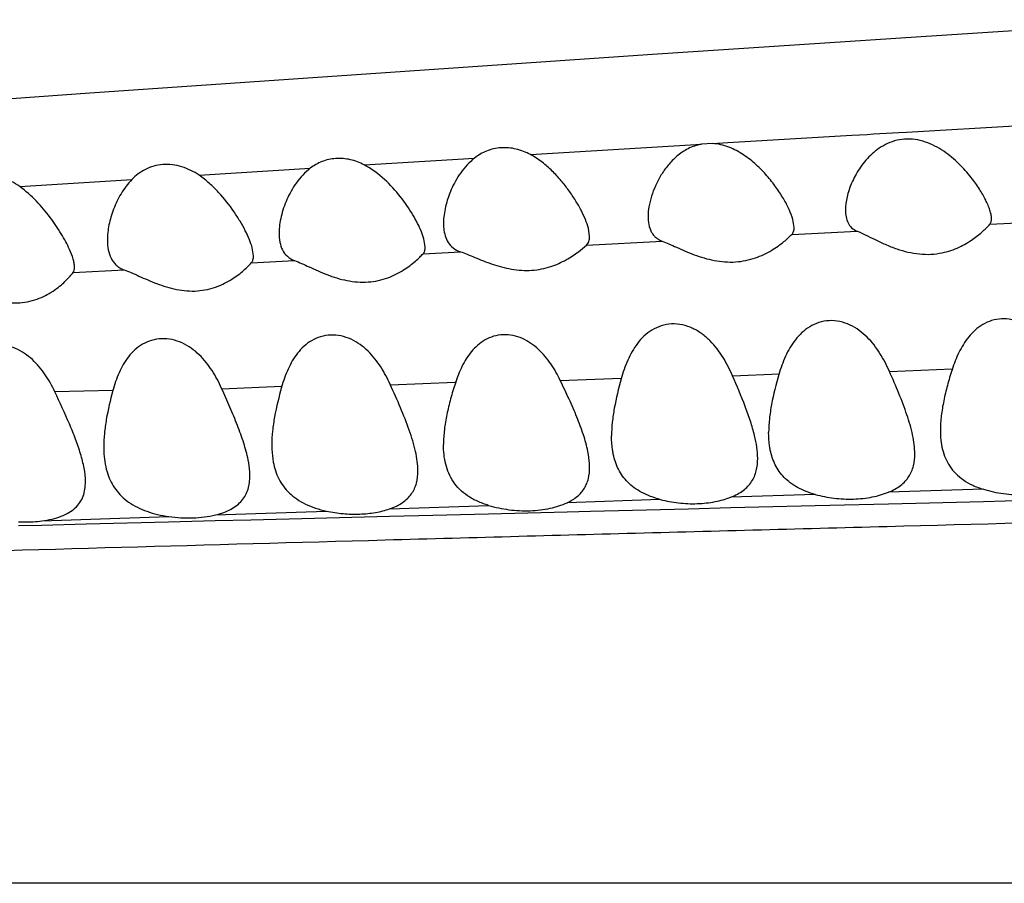
# Model space of a CAD drawing. Units: inches. Extents: x 4.2 to 17.9, y -3.9 to 18.9.
# Drawn here: x 4.9 to 5.1, y 8.8 to 9.1 of the extents above; entities that cross this region are included whole.
import ezdxf

# ---------------------------------------------------------------- set-up
doc = ezdxf.new("R2010")
doc.units = ezdxf.units.IN
doc.header["$LTSCALE"] = 1.21
doc.header["$MEASUREMENT"] = 0
doc.layers.get('0').update_dxf_attribs({"linetype": 'CONTINUOUS'})

msp = doc.modelspace()

# ---------------------------------------------------------------- linework, layer by layer
at = {"color": 9, "linetype": 'Continuous'}
for p, q in [((5.09601, 9.04978), (5.10293, 9.05019)), ((5.10293, 9.05019), (5.10505, 9.05032)), ((5.10505, 9.05032), (5.13612, 9.05214)), ((5.05193, 9.04715), (5.05616, 9.04741)), ((5.05616, 9.04741), (5.05767, 9.0475)), ((5.05767, 9.0475), (5.09012, 9.04943)), ((5.09012, 9.04943), (5.09428, 9.04968)), ((5.09428, 9.04968), (5.09601, 9.04978)), ((5.00213, 9.04413), (5.04892, 9.04697)), ((4.95662, 9.04132), (4.98682, 9.04319)), ((4.91141, 9.03849), (4.94186, 9.0404)), ((4.86232, 9.03538), (4.89304, 9.03733)), ((5.07366, 9.02229), (5.09151, 9.0232)), ((5.12782, 9.02505), (5.13735, 9.02552)), ((5.01745, 9.01937), (5.03817, 9.02045)), ((4.97271, 9.017), (4.98293, 9.01754)), ((4.92571, 9.01448), (4.93755, 9.01512)), ((4.87691, 9.01185), (4.89089, 9.01261)), ((5.11752, 8.98535), (5.10039, 8.98468)), ((5.02694, 8.98288), (5.01029, 8.9822)), ((5.07015, 8.98401), (5.05747, 8.98351)), ((4.93399, 8.98065), (4.91761, 8.97996)), ((4.98155, 8.98176), (4.96378, 8.98102)), ((4.88782, 8.97951), (4.87195, 8.97919)), ((5.08002, 8.95111), (5.05696, 8.95036)), ((5.12612, 8.95252), (5.10013, 8.95173)), ((4.96357, 8.94715), (4.99067, 8.9481)), ((5.03765, 8.94971), (5.01214, 8.94884)), ((5.04534, 8.94719), (5.05701, 8.94748)), ((5.05701, 8.94748), (5.06462, 8.94767)), ((5.06462, 8.94767), (5.08006, 8.94806)), ((5.08006, 8.94806), (5.10016, 8.94856)), ((5.10016, 8.94856), (5.1076, 8.94875)), ((5.1076, 8.94875), (5.12615, 8.94921)), ((5.12615, 8.94921), (5.1477, 8.94974)), ((4.86838, 8.94385), (4.90316, 8.94504)), ((4.9159, 8.94548), (4.94631, 8.94655)), ((4.94635, 8.9447), (4.96357, 8.94513)), ((4.96357, 8.94513), (4.97156, 8.94533)), ((4.97156, 8.94533), (4.99065, 8.94581)), ((4.99065, 8.94581), (5.01215, 8.94635)), ((5.01215, 8.94635), (5.01857, 8.94652)), ((5.01857, 8.94652), (5.0377, 8.947)), ((5.0377, 8.947), (5.04534, 8.94719)), ((4.86199, 8.94257), (4.86836, 8.94273)), ((4.86836, 8.94273), (4.88052, 8.94304)), ((4.88052, 8.94304), (4.90309, 8.94361)), ((4.90309, 8.94361), (4.91585, 8.94393)), ((4.91585, 8.94393), (4.92556, 8.94417)), ((4.92556, 8.94417), (4.94304, 8.94461)), ((4.94304, 8.94461), (4.94635, 8.9447)), ((7.40007, 8.84464), (4.55391, 8.84464))]:
    msp.add_line(p, q, dxfattribs=at)
at = {"color": 7, "linetype": 'Continuous'}
for p, q in [((5.05193, 9.04715), (5.04892, 9.04697)), ((5.07432, 9.0242), (5.07397, 9.02635)), ((4.97297, 9.02107), (4.97229, 9.02303)), ((5.01832, 9.02168), (5.01797, 9.02396)), ((4.97332, 9.01888), (4.97297, 9.02107)), ((4.92632, 9.01639), (4.92598, 9.01859))]:
    msp.add_line(p, q, dxfattribs=at)
msp.add_lwpolyline([(5.18072, 9.08107), (5.10905, 9.07641), (5.03551, 9.07153), (4.95976, 9.06638), (4.88152, 9.06091), (4.71743, 9.04913)], dxfattribs=at)
for points, knots in [([(5.12276, 9.03785), (5.12172, 9.03917), (5.11941, 9.04178), (5.11602, 9.04463), (5.11286, 9.04653), (5.11023, 9.04766), (5.10742, 9.04835), (5.10455, 9.04846), (5.10179, 9.04797), (5.09927, 9.04697), (5.09707, 9.04559), (5.09457, 9.04346), (5.09209, 9.0404), (5.09062, 9.03768), (5.09003, 9.03632)], [0, 0, 0, 0, 0.1213, 0.250484, 0.317765, 0.386448, 0.455858, 0.524804, 0.591975, 0.656633, 0.718772, 0.778699, 0.892782, 1, 1, 1, 1]), ([(5.00213, 9.04413), (5.00089, 9.0448), (4.99825, 9.04584), (4.99406, 9.04622), (4.99009, 9.04532), (4.98781, 9.04397), (4.98682, 9.04319)], [0, 0, 0, 0, 0.259534, 0.518145, 0.765969, 1, 1, 1, 1]), ([(5.04892, 9.04697), (5.04765, 9.04674), (5.04524, 9.04591), (5.04219, 9.04382), (5.03974, 9.04129), (5.0378, 9.03854), (5.0363, 9.03567), (5.0352, 9.03279), (5.0345, 9.02995), (5.03432, 9.02806), (5.03432, 9.02715)], [0, 0, 0, 0, 0.146682, 0.285562, 0.418157, 0.545534, 0.667998, 0.785204, 0.896323, 1, 1, 1, 1]), ([(5.07397, 9.02635), (5.07371, 9.02729), (5.07292, 9.02926), (5.07135, 9.03221), (5.06932, 9.03532), (5.06685, 9.03844), (5.06393, 9.04146), (5.0605, 9.04419), (5.05716, 9.04599), (5.05423, 9.04689), (5.0527, 9.04711), (5.05193, 9.04715)], [0, 0, 0, 0, 0.092045, 0.198649, 0.315938, 0.441358, 0.573465, 0.711452, 0.854432, 0.927243, 1, 1, 1, 1]), ([(4.95662, 9.04132), (4.95542, 9.04195), (4.95287, 9.04292), (4.94885, 9.04326), (4.94503, 9.04241), (4.94283, 9.04114), (4.94186, 9.0404)], [0, 0, 0, 0, 0.260148, 0.518544, 0.766041, 1, 1, 1, 1]), ([(4.98682, 9.04319), (4.98536, 9.04205), (4.98349, 9.03999), (4.98158, 9.03694), (4.98006, 9.03389), (4.97876, 9.03005), (4.97832, 9.02687), (4.97832, 9.02535)], [0, 0, 0, 0, 0.272791, 0.403834, 0.531401, 0.774999, 1, 1, 1, 1]), ([(5.01797, 9.02396), (5.01776, 9.02477), (5.01716, 9.02645), (5.01596, 9.02899), (5.01445, 9.03165), (5.01263, 9.03436), (5.01052, 9.03706), (5.0081, 9.03969), (5.00533, 9.04213), (5.00324, 9.04353), (5.00213, 9.04413)], [0, 0, 0, 0, 0.09564, 0.203657, 0.321212, 0.446205, 0.577274, 0.713593, 0.854649, 1, 1, 1, 1]), ([(4.91141, 9.03849), (4.90997, 9.03948), (4.90757, 9.04068), (4.90413, 9.04141), (4.90152, 9.04147), (4.89902, 9.04104), (4.89673, 9.04016), (4.89472, 9.03891), (4.89356, 9.03788), (4.89304, 9.03733)], [0, 0, 0, 0, 0.260909, 0.392749, 0.522671, 0.648634, 0.769714, 0.886434, 1, 1, 1, 1]), ([(4.94186, 9.0404), (4.9404, 9.03928), (4.93852, 9.03723), (4.93659, 9.0342), (4.93507, 9.03116), (4.93376, 9.02733), (4.93332, 9.02416), (4.93332, 9.02264)], [0, 0, 0, 0, 0.272922, 0.404024, 0.531646, 0.775278, 1, 1, 1, 1]), ([(4.97229, 9.02303), (4.97197, 9.0238), (4.97124, 9.02538), (4.96942, 9.02863), (4.96655, 9.03279), (4.96223, 9.03756), (4.95864, 9.04027), (4.95662, 9.04132)], [0, 0, 0, 0, 0.101908, 0.213249, 0.456575, 0.720382, 1, 1, 1, 1]), ([(4.86232, 9.03538), (4.86159, 9.0359), (4.86004, 9.03684), (4.85753, 9.03788), (4.85487, 9.03846), (4.8522, 9.03853), (4.84964, 9.03807), (4.84732, 9.03715), (4.8453, 9.03584), (4.84415, 9.03476), (4.84363, 9.03419)], [0, 0, 0, 0, 0.130641, 0.262767, 0.394957, 0.524939, 0.650582, 0.771036, 0.887037, 1, 1, 1, 1]), ([(4.89304, 9.03733), (4.8919, 9.03615), (4.88997, 9.03354), (4.88793, 9.02928), (4.88666, 9.025), (4.88632, 9.02211), (4.88632, 9.02072)], [0, 0, 0, 0, 0.269114, 0.52657, 0.771387, 1, 1, 1, 1]), ([(4.92598, 9.01859), (4.92577, 9.01936), (4.92519, 9.02096), (4.92406, 9.02339), (4.92263, 9.02595), (4.92033, 9.02953), (4.91756, 9.03305), (4.91428, 9.03631), (4.91241, 9.0378), (4.91141, 9.03849)], [0, 0, 0, 0, 0.095188, 0.203146, 0.320905, 0.446225, 0.713941, 0.854937, 1, 1, 1, 1]), ([(5.12832, 9.02662), (5.12832, 9.02698), (5.12822, 9.02776), (5.12789, 9.02898), (5.12738, 9.03031), (5.12647, 9.03227), (5.12497, 9.03484), (5.12355, 9.03684), (5.12276, 9.03785)], [0, 0, 0, 0, 0.085122, 0.1847, 0.29728, 0.42122, 0.696458, 1, 1, 1, 1]), ([(4.87594, 9.01819), (4.87563, 9.0189), (4.87492, 9.02034), (4.87323, 9.0233), (4.87067, 9.0271), (4.86695, 9.03152), (4.86398, 9.0342), (4.86232, 9.03538)], [0, 0, 0, 0, 0.104624, 0.217507, 0.461596, 0.723843, 1, 1, 1, 1]), ([(5.09003, 9.03632), (5.08951, 9.0351), (5.08869, 9.03269), (5.08832, 9.03017), (5.08832, 9.02897)], [0, 0, 0, 0, 0.525162, 1, 1, 1, 1]), ([(5.08832, 9.02897), (5.08832, 9.02834), (5.08841, 9.02713), (5.08895, 9.02543), (5.08998, 9.02402), (5.09097, 9.02342), (5.09151, 9.0232)], [0, 0, 0, 0, 0.268968, 0.516743, 0.75293, 1, 1, 1, 1]), ([(5.03432, 9.02715), (5.03432, 9.02642), (5.03443, 9.025), (5.03497, 9.02332), (5.03569, 9.02219), (5.03637, 9.02146), (5.0372, 9.02086), (5.03783, 9.02057), (5.03817, 9.02045)], [0, 0, 0, 0, 0.265934, 0.512061, 0.630622, 0.749131, 0.871075, 1, 1, 1, 1]), ([(5.12782, 9.02505), (5.128, 9.02524), (5.12826, 9.02576), (5.12832, 9.02632), (5.12832, 9.02662)], [0, 0, 0, 0, 0.465686, 1, 1, 1, 1]), ([(4.97832, 9.02535), (4.97832, 9.02487), (4.9784, 9.02307), (4.97888, 9.02123), (4.97959, 9.02011)], [0, 0, 0, 0, 0.266376, 1, 1, 1, 1]), ([(5.07366, 9.02229), (5.07377, 9.0224), (5.07397, 9.02266), (5.07426, 9.02329), (5.07432, 9.02384), (5.07432, 9.0242)], [0, 0, 0, 0, 0.230726, 0.468206, 1, 1, 1, 1]), ([(5.09151, 9.0232), (5.09225, 9.0229), (5.09384, 9.02214), (5.09637, 9.02088), (5.09925, 9.01952), (5.10132, 9.0187), (5.10241, 9.01832)], [0, 0, 0, 0, 0.201198, 0.441887, 0.71083, 1, 1, 1, 1]), ([(5.11482, 9.01725), (5.11643, 9.01758), (5.11938, 9.01859), (5.1231, 9.02078), (5.12554, 9.02274), (5.12701, 9.02416), (5.12759, 9.02477), (5.12782, 9.02505)], [0, 0, 0, 0, 0.319382, 0.601787, 0.83641, 0.929297, 1, 1, 1, 1]), ([(4.88632, 9.02072), (4.88632, 9.01984), (4.88645, 9.01813), (4.88708, 9.0161), (4.88792, 9.01472), (4.88873, 9.01383), (4.88973, 9.0131), (4.89049, 9.01275), (4.89089, 9.01261)], [0, 0, 0, 0, 0.264787, 0.511516, 0.630458, 0.749157, 0.871114, 1, 1, 1, 1]), ([(4.93332, 9.02264), (4.93332, 9.02182), (4.93344, 9.02024), (4.93413, 9.01801), (4.9355, 9.01615), (4.93683, 9.01538), (4.93755, 9.01512)], [0, 0, 0, 0, 0.266048, 0.513374, 0.750337, 1, 1, 1, 1]), ([(5.01745, 9.01937), (5.0176, 9.0195), (5.01786, 9.0198), (5.01814, 9.02036), (5.01829, 9.021), (5.01832, 9.02145), (5.01832, 9.02168)], [0, 0, 0, 0, 0.232277, 0.468763, 0.722044, 1, 1, 1, 1]), ([(5.03817, 9.02045), (5.03879, 9.02022), (5.04011, 9.01967), (5.04298, 9.01835), (5.04702, 9.01658), (5.05148, 9.01523), (5.05532, 9.01471), (5.05823, 9.0147), (5.06105, 9.01508), (5.06442, 9.01601), (5.06799, 9.01771), (5.07124, 9.02003), (5.07298, 9.0216), (5.07366, 9.02229)], [0, 0, 0, 0, 0.051593, 0.110965, 0.246007, 0.394409, 0.470783, 0.546591, 0.620263, 0.690588, 0.81828, 0.924835, 1, 1, 1, 1]), ([(4.87732, 9.01336), (4.87732, 9.0137), (4.87724, 9.01444), (4.87683, 9.01608), (4.87633, 9.01733), (4.87594, 9.01819)], [0, 0, 0, 0, 0.204112, 0.441053, 1, 1, 1, 1]), ([(4.97272, 9.017), (4.97282, 9.01712), (4.973, 9.01737), (4.97326, 9.01799), (4.97332, 9.01852), (4.97332, 9.01888)], [0, 0, 0, 0, 0.229404, 0.467214, 1, 1, 1, 1]), ([(4.97959, 9.02011), (4.97995, 9.01953), (4.98092, 9.01843), (4.98223, 9.01778), (4.98293, 9.01755)], [0, 0, 0, 0, 0.482465, 1, 1, 1, 1]), ([(4.98293, 9.01755), (4.98356, 9.01733), (4.98489, 9.01682), (4.98775, 9.01563), (4.99171, 9.01404), (4.99601, 9.01285), (4.99969, 9.01241), (5.00245, 9.01242), (5.00513, 9.01277), (5.00835, 9.01361), (5.01179, 9.01515), (5.01499, 9.01728), (5.01674, 9.01874), (5.01745, 9.01937)], [0, 0, 0, 0, 0.053851, 0.114569, 0.250484, 0.39808, 0.473569, 0.548334, 0.620976, 0.690402, 0.816837, 0.92307, 1, 1, 1, 1]), ([(5.10241, 9.01832), (5.1044, 9.01765), (5.10751, 9.01689), (5.11172, 9.01677), (5.11381, 9.01704), (5.11482, 9.01725)], [0, 0, 0, 0, 0.500887, 0.753803, 1, 1, 1, 1]), ([(4.92571, 9.01448), (4.92582, 9.0146), (4.926, 9.01486), (4.92626, 9.0155), (4.92632, 9.01603), (4.92632, 9.01639)], [0, 0, 0, 0, 0.22887, 0.466605, 1, 1, 1, 1]), ([(4.93755, 9.01512), (4.93819, 9.01488), (4.93954, 9.01431), (4.94246, 9.01296), (4.94651, 9.01114), (4.95096, 9.00974), (4.95478, 9.00921), (4.95767, 9.0092), (4.96045, 9.00959), (4.96377, 9.01055), (4.96725, 9.01231), (4.97007, 9.01443), (4.97177, 9.016), (4.97243, 9.01669), (4.97272, 9.017)], [0, 0, 0, 0, 0.053242, 0.113906, 0.250537, 0.399356, 0.475539, 0.550902, 0.623918, 0.693472, 0.819671, 0.925219, 0.967491, 1, 1, 1, 1]), ([(4.87691, 9.01185), (4.87706, 9.01205), (4.87727, 9.01255), (4.87732, 9.01308), (4.87732, 9.01336)], [0, 0, 0, 0, 0.465047, 1, 1, 1, 1]), ([(4.89089, 9.01261), (4.89154, 9.01237), (4.89291, 9.01181), (4.89584, 9.01048), (4.89988, 9.00868), (4.9043, 9.0073), (4.90808, 9.00677), (4.91093, 9.00676), (4.91366, 9.00715), (4.91693, 9.0081), (4.92035, 9.00983), (4.92311, 9.01193), (4.92478, 9.01349), (4.92544, 9.01417), (4.92571, 9.01448)], [0, 0, 0, 0, 0.054432, 0.115957, 0.253556, 0.402527, 0.478505, 0.553511, 0.626069, 0.69512, 0.82037, 0.925271, 0.967422, 1, 1, 1, 1]), ([(4.84177, 9.00996), (4.84243, 9.00971), (4.84382, 9.00911), (4.84682, 9.00767), (4.85094, 9.0057), (4.85546, 9.00415), (4.85936, 9.00354), (4.86229, 9.0035), (4.86509, 9.00392), (4.8684, 9.00496), (4.87125, 9.00654), (4.8736, 9.00836), (4.875, 9.00964), (4.87608, 9.01079), (4.87668, 9.01152), (4.87691, 9.01185)], [0, 0, 0, 0, 0.054601, 0.116609, 0.255512, 0.405774, 0.482285, 0.557624, 0.630232, 0.699074, 0.823485, 0.878438, 0.927366, 0.968686, 1, 1, 1, 1]), ([(5.10038, 8.98478), (5.09963, 8.98648), (5.09791, 8.98981), (5.09503, 8.99358), (5.09214, 8.99607), (5.08963, 8.99758), (5.08683, 8.99854), (5.0839, 8.99879), (5.08106, 8.99828), (5.07852, 8.99711), (5.07637, 8.99546), (5.07458, 8.99347), (5.07311, 8.99127), (5.0715, 8.98814), (5.07062, 8.98563), (5.07012, 8.98394)], [0, 0, 0, 0, 0.125656, 0.252649, 0.317319, 0.382923, 0.449195, 0.515175, 0.579591, 0.641881, 0.702445, 0.762041, 0.821294, 0.880592, 1, 1, 1, 1]), ([(5.14705, 8.98606), (5.1463, 8.98768), (5.14459, 8.99083), (5.14177, 8.99438), (5.13897, 8.99673), (5.13655, 8.99815), (5.13388, 8.99904), (5.13107, 8.99928), (5.12835, 8.9988), (5.1259, 8.9977), (5.1238, 8.99614), (5.12204, 8.99428), (5.12058, 8.9922), (5.11896, 8.98924), (5.11804, 8.98686), (5.11753, 8.98525)], [0, 0, 0, 0, 0.125429, 0.252291, 0.316885, 0.382376, 0.4485, 0.514371, 0.578831, 0.641324, 0.70216, 0.762002, 0.821417, 0.880772, 1, 1, 1, 1]), ([(5.05743, 8.98358), (5.05668, 8.98532), (5.05496, 8.98872), (5.05205, 8.99256), (5.04913, 8.99511), (5.04658, 8.99665), (5.04375, 8.99763), (5.04077, 8.9979), (5.0379, 8.99738), (5.03532, 8.99619), (5.03315, 8.99451), (5.03136, 8.99249), (5.0299, 8.99024), (5.0283, 8.98704), (5.02743, 8.98449), (5.02695, 8.98276)], [0, 0, 0, 0, 0.125878, 0.253031, 0.317775, 0.383458, 0.449801, 0.515806, 0.58016, 0.642298, 0.702671, 0.762097, 0.821236, 0.880491, 1, 1, 1, 1]), ([(4.91759, 8.98013), (4.91683, 8.98181), (4.91554, 8.98428), (4.91338, 8.9873), (4.91149, 8.98939), (4.9093, 8.99122), (4.9068, 8.99266), (4.90404, 8.99358), (4.90118, 8.99383), (4.89841, 8.99339), (4.89591, 8.99231), (4.8938, 8.99075), (4.89205, 8.98885), (4.89063, 8.98671), (4.88909, 8.98364), (4.88827, 8.98118), (4.88782, 8.97951)], [0, 0, 0, 0, 0.127093, 0.191093, 0.255629, 0.320915, 0.387013, 0.453525, 0.519393, 0.583367, 0.644954, 0.704666, 0.763421, 0.821983, 0.880814, 1, 1, 1, 1]), ([(4.96376, 8.98117), (4.963, 8.98284), (4.96171, 8.9853), (4.95957, 8.9883), (4.9577, 8.99039), (4.95553, 8.99222), (4.95305, 8.99367), (4.95031, 8.99459), (4.94744, 8.99485), (4.94467, 8.99439), (4.94219, 8.99329), (4.94007, 8.99171), (4.93832, 8.9898), (4.93689, 8.98767), (4.93533, 8.9846), (4.93448, 8.98215), (4.93401, 8.98049)], [0, 0, 0, 0, 0.12658, 0.190333, 0.254624, 0.319668, 0.385551, 0.451922, 0.517773, 0.581869, 0.643704, 0.703745, 0.762838, 0.821683, 0.88071, 1, 1, 1, 1]), ([(5.01028, 8.98232), (5.00953, 8.98388), (5.00825, 8.98615), (5.00616, 8.98893), (5.00436, 8.99085), (5.00228, 8.99253), (4.99993, 8.99386), (4.99735, 8.9947), (4.99465, 8.99493), (4.99204, 8.9945), (4.98968, 8.99348), (4.98764, 8.99202), (4.98594, 8.99025), (4.98452, 8.98827), (4.98295, 8.98543), (4.98206, 8.98315), (4.98156, 8.9816)], [0, 0, 0, 0, 0.126235, 0.189871, 0.254057, 0.318971, 0.384663, 0.450798, 0.516482, 0.580622, 0.642737, 0.70318, 0.762655, 0.821772, 0.880917, 1, 1, 1, 1]), ([(4.87195, 8.97919), (4.87118, 8.98081), (4.86945, 8.98397), (4.86655, 8.98749), (4.86368, 8.98978), (4.86124, 8.99113), (4.85857, 8.99198), (4.85581, 8.99222), (4.85314, 8.99181), (4.85073, 8.99081), (4.84868, 8.98935), (4.84697, 8.98756), (4.84558, 8.98553), (4.84407, 8.98259), (4.84326, 8.98023), (4.84282, 8.97863)], [0, 0, 0, 0, 0.127847, 0.256988, 0.322657, 0.389036, 0.455647, 0.521424, 0.585195, 0.646528, 0.705942, 0.76437, 0.822614, 0.88117, 1, 1, 1, 1]), ([(5.11753, 8.98525), (5.11707, 8.98383), (5.11622, 8.981), (5.1152, 8.97679), (5.11451, 8.97269), (5.11432, 8.96998), (5.11432, 8.96866)], [0, 0, 0, 0, 0.26514, 0.521024, 0.76631, 1, 1, 1, 1]), ([(5.02695, 8.98276), (5.02622, 8.98011), (5.02524, 8.97616), (5.02447, 8.97091), (5.02432, 8.96835), (5.02432, 8.9671)], [0, 0, 0, 0, 0.518652, 0.764429, 1, 1, 1, 1]), ([(5.06346, 8.96723), (5.06314, 8.96854), (5.06236, 8.97122), (5.06039, 8.97669), (5.05864, 8.9808), (5.05743, 8.98358)], [0, 0, 0, 0, 0.232231, 0.478038, 1, 1, 1, 1]), ([(5.07012, 8.98394), (5.06934, 8.98124), (5.0683, 8.97723), (5.06748, 8.97188), (5.06732, 8.96929), (5.06732, 8.96802)], [0, 0, 0, 0, 0.519389, 0.765022, 1, 1, 1, 1]), ([(5.10732, 8.96226), (5.10732, 8.96309), (5.1072, 8.96481), (5.10657, 8.9684), (5.10518, 8.97309), (5.10297, 8.97886), (5.10127, 8.98278), (5.10038, 8.98478)], [0, 0, 0, 0, 0.105444, 0.217733, 0.460339, 0.722926, 1, 1, 1, 1]), ([(4.92484, 8.96058), (4.92453, 8.96213), (4.92366, 8.9653), (4.92193, 8.97009), (4.91986, 8.97506), (4.91836, 8.97842), (4.91759, 8.98013)], [0, 0, 0, 0, 0.226667, 0.471582, 0.730643, 1, 1, 1, 1]), ([(4.93401, 8.98049), (4.93326, 8.97781), (4.93226, 8.97382), (4.93147, 8.96851), (4.93132, 8.96593), (4.93132, 8.96466)], [0, 0, 0, 0, 0.518421, 0.764223, 1, 1, 1, 1]), ([(4.97132, 8.95756), (4.97132, 8.95843), (4.97118, 8.96022), (4.97067, 8.96295), (4.96991, 8.9658), (4.96859, 8.9698), (4.96654, 8.97495), (4.96471, 8.97906), (4.96376, 8.98117)], [0, 0, 0, 0, 0.104238, 0.215769, 0.334049, 0.458361, 0.721823, 1, 1, 1, 1]), ([(4.98156, 8.9816), (4.9811, 8.98016), (4.98024, 8.9773), (4.97921, 8.97304), (4.97851, 8.96888), (4.97832, 8.96613), (4.97832, 8.96479)], [0, 0, 0, 0, 0.264798, 0.520519, 0.765894, 1, 1, 1, 1]), ([(5.01783, 8.96288), (5.01752, 8.96443), (5.01663, 8.9676), (5.01484, 8.97236), (5.01268, 8.9773), (5.0111, 8.98063), (5.01028, 8.98232)], [0, 0, 0, 0, 0.226298, 0.471046, 0.730226, 1, 1, 1, 1]), ([(4.87898, 8.96223), (4.87857, 8.96359), (4.8776, 8.96637), (4.87529, 8.97204), (4.87331, 8.9763), (4.87195, 8.97919)], [0, 0, 0, 0, 0.232454, 0.478568, 1, 1, 1, 1]), ([(4.88782, 8.97951), (4.88711, 8.97691), (4.88619, 8.97303), (4.88546, 8.96787), (4.88532, 8.96536), (4.88532, 8.96412)], [0, 0, 0, 0, 0.517489, 0.763462, 1, 1, 1, 1]), ([(5.0248, 8.96209), (5.02471, 8.96249), (5.02442, 8.96415), (5.02432, 8.96584), (5.02432, 8.9671)], [0, 0, 0, 0, 0.24484, 1, 1, 1, 1]), ([(5.06432, 8.96096), (5.06432, 8.96198), (5.06414, 8.96409), (5.06372, 8.96617), (5.06346, 8.96723)], [0, 0, 0, 0, 0.481451, 1, 1, 1, 1]), ([(5.06777, 8.9632), (5.06769, 8.96359), (5.06742, 8.96518), (5.06732, 8.9668), (5.06732, 8.96802)], [0, 0, 0, 0, 0.244885, 1, 1, 1, 1]), ([(5.11432, 8.96866), (5.11432, 8.96777), (5.1144, 8.96601), (5.11483, 8.96344), (5.11563, 8.96101), (5.11683, 8.95875), (5.1185, 8.95672), (5.12063, 8.95497), (5.1232, 8.95353), (5.12511, 8.95282), (5.12612, 8.95252)], [0, 0, 0, 0, 0.123341, 0.242757, 0.359404, 0.475552, 0.594426, 0.719694, 0.854461, 1, 1, 1, 1]), ([(4.88532, 8.96412), (4.88532, 8.96347), (4.88539, 8.96095), (4.88582, 8.95843), (4.88643, 8.95666)], [0, 0, 0, 0, 0.257656, 1, 1, 1, 1]), ([(4.93132, 8.96466), (4.93132, 8.96426), (4.93135, 8.96269), (4.93151, 8.96112), (4.93173, 8.95997)], [0, 0, 0, 0, 0.255102, 1, 1, 1, 1]), ([(4.99067, 8.9481), (4.98962, 8.94841), (4.98762, 8.94913), (4.98492, 8.95061), (4.98269, 8.95242), (4.98095, 8.95452), (4.97969, 8.95686), (4.97886, 8.95938), (4.9784, 8.96204), (4.97832, 8.96386), (4.97832, 8.96479)], [0, 0, 0, 0, 0.145963, 0.281203, 0.4068, 0.525784, 0.641831, 0.758202, 0.877201, 1, 1, 1, 1]), ([(4.88032, 8.95458), (4.88032, 8.95582), (4.88002, 8.95841), (4.87937, 8.96093), (4.87898, 8.96223)], [0, 0, 0, 0, 0.47543, 1, 1, 1, 1]), ([(5.01832, 8.95851), (5.01832, 8.95886), (5.01827, 8.96033), (5.01805, 8.96179), (5.01783, 8.96288)], [0, 0, 0, 0, 0.239221, 1, 1, 1, 1]), ([(5.03765, 8.94971), (5.03676, 8.94994), (5.03504, 8.95048), (5.03264, 8.95154), (5.03054, 8.95284), (5.02875, 8.95436), (5.0273, 8.95608), (5.02579, 8.95858), (5.02509, 8.96067), (5.0248, 8.96209)], [0, 0, 0, 0, 0.146596, 0.284982, 0.414903, 0.537632, 0.655249, 0.770187, 1, 1, 1, 1]), ([(5.05696, 8.95036), (5.05758, 8.9506), (5.05875, 8.95113), (5.06032, 8.95212), (5.06164, 8.95328), (5.06268, 8.95459), (5.06345, 8.95603), (5.06415, 8.95814), (5.06432, 8.95983), (5.06432, 8.96096)], [0, 0, 0, 0, 0.143736, 0.277273, 0.401981, 0.5207, 0.637087, 0.754403, 1, 1, 1, 1]), ([(5.08003, 8.95111), (5.07836, 8.95156), (5.07599, 8.95247), (5.07324, 8.95422), (5.07154, 8.95571), (5.07016, 8.95738), (5.06872, 8.95981), (5.06806, 8.96183), (5.06777, 8.9632)], [0, 0, 0, 0, 0.283858, 0.413513, 0.536185, 0.653967, 0.76924, 1, 1, 1, 1]), ([(5.10013, 8.95173), (5.10073, 8.95197), (5.10188, 8.95251), (5.10342, 8.9535), (5.1047, 8.95465), (5.10571, 8.95595), (5.10647, 8.95738), (5.10716, 8.95946), (5.10732, 8.96113), (5.10732, 8.96226)], [0, 0, 0, 0, 0.143223, 0.276419, 0.401014, 0.519825, 0.63643, 0.754, 1, 1, 1, 1]), ([(4.92532, 8.95619), (4.92532, 8.95655), (4.92527, 8.95802), (4.92506, 8.95948), (4.92484, 8.96058)], [0, 0, 0, 0, 0.239112, 1, 1, 1, 1]), ([(4.93173, 8.95997), (4.93188, 8.95917), (4.93227, 8.95761), (4.93318, 8.95537), (4.93445, 8.95329), (4.9361, 8.95141), (4.93815, 8.94976), (4.94057, 8.94838), (4.94332, 8.94729), (4.94529, 8.94677), (4.94631, 8.94655)], [0, 0, 0, 0, 0.11461, 0.227785, 0.341533, 0.458425, 0.581209, 0.712061, 0.851935, 1, 1, 1, 1]), ([(5.01214, 8.94884), (5.01315, 8.9493), (5.01456, 8.95014), (5.01606, 8.95161), (5.01693, 8.9528), (5.01758, 8.9541), (5.01818, 8.95599), (5.01832, 8.9575), (5.01832, 8.95851)], [0, 0, 0, 0, 0.271979, 0.396064, 0.515269, 0.632831, 0.751606, 1, 1, 1, 1]), ([(4.88643, 8.95666), (4.88668, 8.95591), (4.88729, 8.95445), (4.88855, 8.95241), (4.89016, 8.95055), (4.89289, 8.94831), (4.89629, 8.94666), (4.90007, 8.94556), (4.90211, 8.94518), (4.90316, 8.94504)], [0, 0, 0, 0, 0.109518, 0.219734, 0.332901, 0.451442, 0.710832, 0.852634, 1, 1, 1, 1]), ([(4.9159, 8.94548), (4.91667, 8.94567), (4.91813, 8.9461), (4.92013, 8.94698), (4.92182, 8.94808), (4.92318, 8.94939), (4.92419, 8.95088), (4.92487, 8.95254), (4.92525, 8.95433), (4.92532, 8.95556), (4.92532, 8.95619)], [0, 0, 0, 0, 0.152287, 0.291657, 0.418986, 0.537187, 0.650366, 0.762977, 0.878756, 1, 1, 1, 1]), ([(4.96357, 8.94715), (4.96422, 8.94738), (4.96544, 8.94787), (4.96709, 8.94881), (4.96848, 8.94993), (4.96958, 8.95121), (4.9704, 8.95263), (4.97115, 8.95473), (4.97132, 8.95642), (4.97132, 8.95756)], [0, 0, 0, 0, 0.146215, 0.281463, 0.406894, 0.525377, 0.640831, 0.756866, 1, 1, 1, 1]), ([(4.86838, 8.94385), (4.86932, 8.94397), (4.87112, 8.94428), (4.87363, 8.94502), (4.87578, 8.94603), (4.87753, 8.94731), (4.87886, 8.94885), (4.87974, 8.95061), (4.88023, 8.95255), (4.88032, 8.9539), (4.88032, 8.95458)], [0, 0, 0, 0, 0.159278, 0.305743, 0.437541, 0.556335, 0.666827, 0.77453, 0.884529, 1, 1, 1, 1]), ([(5.12612, 8.95252), (5.12791, 8.95197), (5.13165, 8.95116), (5.13734, 8.95085), (5.14277, 8.95147), (5.14614, 8.9525), (5.14765, 8.95316)], [0, 0, 0, 0, 0.255965, 0.521581, 0.775506, 1, 1, 1, 1]), ([(5.03765, 8.94971), (5.03928, 8.94929), (5.04265, 8.94867), (5.04771, 8.94845), (5.05255, 8.94898), (5.05558, 8.94982), (5.05696, 8.95036)], [0, 0, 0, 0, 0.258149, 0.521656, 0.773615, 1, 1, 1, 1]), ([(5.08003, 8.95111), (5.08171, 8.95064), (5.08521, 8.94995), (5.09049, 8.9497), (5.09554, 8.95025), (5.0987, 8.95115), (5.10013, 8.95173)], [0, 0, 0, 0, 0.256997, 0.521071, 0.773855, 1, 1, 1, 1]), ([(4.99067, 8.9481), (4.99248, 8.94756), (4.99626, 8.94677), (5.00196, 8.94648), (5.00735, 8.94711), (5.01068, 8.94817), (5.01214, 8.94884)], [0, 0, 0, 0, 0.259376, 0.526224, 0.778855, 1, 1, 1, 1]), ([(4.90316, 8.94504), (4.90535, 8.94473), (4.90963, 8.94448), (4.9139, 8.945), (4.9159, 8.94548)], [0, 0, 0, 0, 0.518816, 1, 1, 1, 1]), ([(4.94631, 8.94655), (4.9478, 8.94623), (4.95081, 8.94577), (4.95532, 8.94563), (4.95962, 8.94605), (4.96232, 8.94672), (4.96357, 8.94715)], [0, 0, 0, 0, 0.260831, 0.523012, 0.773112, 1, 1, 1, 1]), ([(4.86198, 8.94364), (4.86253, 8.94361), (4.86466, 8.94354), (4.86681, 8.94365), (4.86838, 8.94385)], [0, 0, 0, 0, 0.257113, 1, 1, 1, 1])]:
    msp.add_open_spline(points, degree=3, knots=knots, dxfattribs=at)
at = {"color": 9, "linetype": 'Continuous'}
msp.add_open_spline([(4.54523, 8.92617), (4.56606, 8.9269), (4.60901, 8.92834), (4.67491, 8.93041), (4.74349, 8.93246), (4.83807, 8.93521), (4.93406, 8.93789), (5.03101, 8.94054), (5.12893, 8.94315), (5.25167, 8.94628), (5.44866, 8.95102), (5.59658, 8.95433), (5.69529, 8.95649)], degree=3, knots=[0, 0, 0, 0, 0.05436, 0.112057, 0.171929, 0.233269, 0.358783, 0.422351, 0.486177, 0.61419, 0.742533, 1, 1, 1, 1], dxfattribs=at)

doc.saveas('drawing.dxf')
